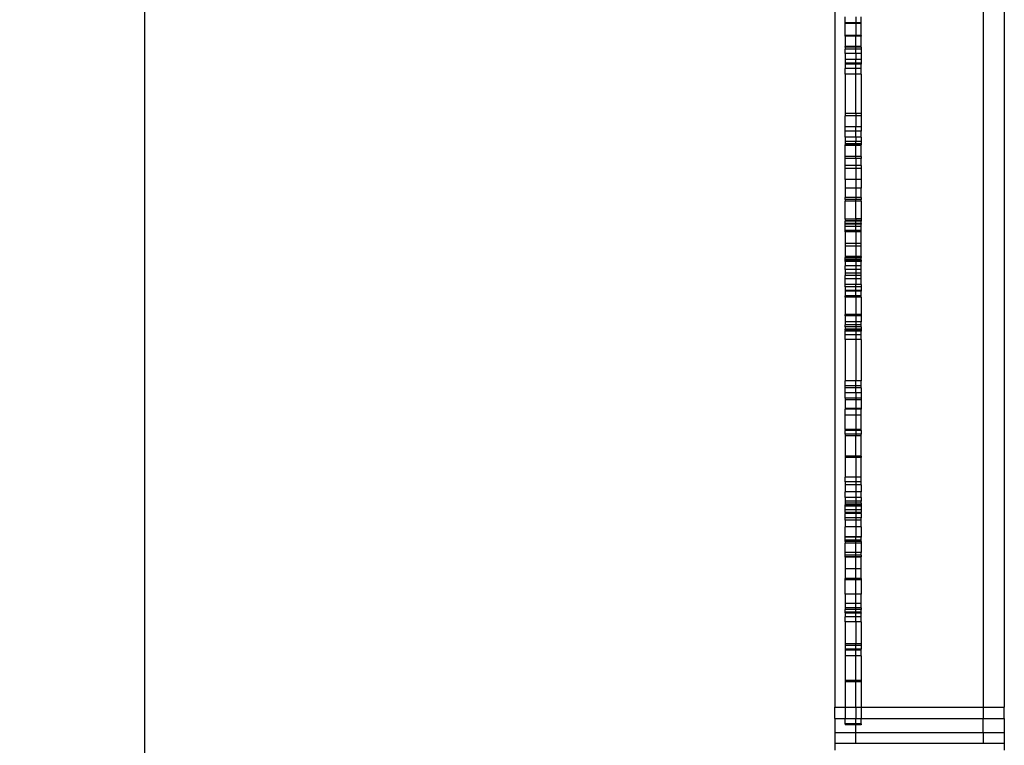
# Model space of a CAD drawing. Units: millimetres. Extents: x 223 to 3477, y -101 to 1959.
# Drawn here: x 223 to 409, y 1237 to 1374 of the extents above; entities that cross this region are included whole.
import ezdxf

# ---------------------------------------------------------------- set-up
doc = ezdxf.new("R2010")
doc.units = ezdxf.units.MM
doc.styles.get("Standard").update_dxf_attribs({"font": 'Arial.ttf'})
doc.dimstyles.get("Standard").update_dxf_attribs({"dimscale": 2, "dimtxt": 18, "dimasz": 5, "dimexe": 0.18, "dimexo": 0.0625, "dimgap": 0.14, "dimtad": 0, "dimtoh": 1, "dimdec": 0, "dimlfac": -2, "dimzin": 0, "dimdsep": 46, "dimtxsty": 'Standard', "dimblk": 'OBLIQUE', "dimblk1": 'OBLIQUE', "dimblk2": 'OBLIQUE', "dimcen": 2, "dimadec": 0, "dimazin": 0, "dimtfac": 1, "dimtdec": 0, "dimtofl": 0, "dimtmove": 0, "dimatfit": 3, "dimfxl": 1, "dimtolj": 1, "dimtzin": 0, "dimarcsym": 0})

# ---------------------------------------------------------------- blocks, each defined once
blk = doc.blocks.new('_Oblique')
at = {"color": 0, "linetype": 'ByBlock', "lineweight": -2}
blk.add_line((-0.5, -0.5), (0.5, 0.5), dxfattribs=at)
blk = doc.blocks.new('*D22')
at = {"color": 0, "lineweight": -2, "transparency": 16777216}
for p, q in [((344.42, 1953.66), (246.22, 1953.66)), ((246.58, 1953.66), (246.58, 1623.02)), ((246.58, 1212.25), (246.58, 1542.89)), ((344.42, 1212.25), (246.22, 1212.25))]:
    blk.add_line(p, q, dxfattribs=at)
at = {"layer": 'Defpoints', "color": 0, "transparency": 16777216}
for p in [(246.58, 1953.66), (344.54, 1953.66), (344.54, 1212.25)]:
    blk.add_point(p, dxfattribs=at)
at = {"color": 0, "lineweight": -2, "transparency": 16777216, "xscale": 10, "yscale": 10, "zscale": 10}
for p, rotation in [((246.58, 1953.66), 90), ((246.58, 1212.25), 270)]:
    blk.add_blockref('_Oblique', p, dxfattribs=dict(at, rotation=rotation))
at = {"color": 0, "transparency": 16777216, "insert": (246.58, 1582.96), "char_height": 36, "attachment_point": 5, "rotation": 90}
blk.add_mtext('\\A1;730', dxfattribs=at)

msp = doc.modelspace()

# ---------------------------------------------------------------- linework, layer by layer
for p, q in [((376.75, 1467.39), (376.75, 1244)), ((404.75, 1467.39), (404.75, 1244)), ((408.75, 1467.39), (408.75, 1244)), ((378.75, 1373.08), (378.75, 1374.21)), ((380.75, 1373.08), (378.75, 1373.08)), ((378.75, 1372.93), (378.75, 1373.08)), ((380.75, 1374.21), (380.75, 1373.08)), ((381.75, 1373.08), (380.75, 1373.08)), ((380.75, 1373.08), (380.75, 1372.93)), ((381.75, 1373.08), (381.75, 1374.21)), ((381.75, 1372.93), (381.75, 1373.08)), ((380.75, 1372.93), (378.75, 1372.93)), ((378.75, 1370.66), (378.75, 1372.93)), ((381.75, 1372.93), (380.75, 1372.93)), ((380.75, 1372.93), (380.75, 1370.67)), ((381.75, 1370.67), (381.75, 1372.93)), ((380.75, 1370.67), (378.75, 1370.66)), ((378.75, 1370.56), (378.75, 1370.66)), ((380.75, 1370.56), (378.75, 1370.56)), ((378.75, 1370.56), (378.75, 1368.56)), ((381.75, 1370.67), (380.75, 1370.67)), ((380.75, 1370.56), (380.75, 1370.67)), ((381.75, 1370.56), (380.75, 1370.56)), ((380.75, 1368.56), (380.75, 1370.56)), ((381.75, 1370.67), (381.75, 1370.56)), ((381.75, 1368.56), (381.75, 1370.56)), ((380.75, 1368.56), (378.75, 1368.56)), ((378.75, 1368.46), (378.75, 1368.56)), ((380.75, 1368.46), (378.75, 1368.46)), ((378.75, 1368.46), (378.75, 1368.08)), ((380.75, 1368.08), (378.75, 1368.08)), ((378.75, 1367.27), (378.75, 1368.08)), ((381.75, 1368.56), (380.75, 1368.56)), ((380.75, 1368.46), (380.75, 1368.56)), ((381.75, 1368.46), (380.75, 1368.46)), ((380.75, 1368.08), (380.75, 1368.46)), ((381.75, 1368.08), (380.75, 1368.08)), ((380.75, 1367.27), (380.75, 1368.08)), ((381.75, 1368.46), (381.75, 1368.56)), ((381.75, 1368.46), (381.75, 1368.08)), ((381.75, 1368.08), (381.75, 1367.27)), ((380.75, 1367.27), (378.75, 1367.27)), ((378.75, 1367.27), (378.75, 1366.13)), ((380.75, 1366.13), (378.75, 1366.13)), ((378.75, 1366.13), (378.75, 1365.42)), ((381.75, 1367.27), (380.75, 1367.27)), ((380.75, 1367.27), (380.75, 1366.13)), ((381.75, 1366.13), (380.75, 1366.13)), ((380.75, 1365.44), (380.75, 1366.13)), ((381.75, 1367.27), (381.75, 1366.13)), ((381.75, 1366.13), (381.75, 1365.44)), ((380.75, 1365.44), (378.75, 1365.42)), ((378.75, 1365.42), (378.75, 1365.25)), ((380.75, 1365.25), (378.75, 1365.25)), ((378.75, 1365.25), (378.75, 1364.41)), ((380.75, 1364.41), (378.75, 1364.41)), ((378.75, 1363.36), (378.75, 1364.41)), ((381.75, 1365.44), (380.75, 1365.44)), ((380.75, 1365.25), (380.75, 1365.44)), ((381.75, 1365.25), (380.75, 1365.25)), ((380.75, 1364.41), (380.75, 1365.25)), ((381.75, 1364.41), (380.75, 1364.41)), ((380.75, 1363.36), (380.75, 1364.41)), ((381.75, 1365.44), (381.75, 1365.25)), ((381.75, 1364.41), (381.75, 1365.25)), ((381.75, 1363.36), (381.75, 1364.41)), ((380.75, 1363.36), (378.75, 1363.36)), ((378.75, 1363.36), (378.75, 1355.97)), ((381.75, 1363.36), (380.75, 1363.36)), ((380.75, 1355.97), (380.75, 1363.36)), ((381.75, 1363.36), (381.75, 1355.97)), ((378.75, 1355.97), (378.75, 1355.53)), ((380.75, 1355.97), (378.75, 1355.97)), ((380.75, 1355.53), (378.75, 1355.53)), ((378.75, 1355.5), (378.75, 1355.53)), ((380.75, 1355.5), (378.75, 1355.5)), ((378.75, 1353.43), (378.75, 1355.5)), ((381.75, 1355.97), (380.75, 1355.97)), ((380.75, 1355.97), (380.75, 1355.53)), ((381.75, 1355.53), (380.75, 1355.53)), ((380.75, 1355.53), (380.75, 1355.5)), ((381.75, 1355.5), (380.75, 1355.5)), ((380.75, 1355.5), (380.75, 1353.43)), ((381.75, 1355.97), (381.75, 1355.53)), ((381.75, 1355.5), (381.75, 1355.53)), ((381.75, 1355.5), (381.75, 1353.43)), ((380.75, 1353.43), (378.75, 1353.43)), ((378.75, 1352.6), (378.75, 1353.43)), ((381.75, 1353.43), (380.75, 1353.43)), ((380.75, 1352.6), (380.75, 1353.43)), ((381.75, 1353.43), (381.75, 1352.6)), ((380.75, 1352.6), (378.75, 1352.6)), ((378.75, 1351.49), (378.75, 1352.6)), ((380.75, 1351.49), (378.75, 1351.49)), ((378.75, 1351.49), (378.75, 1350.65)), ((381.75, 1352.6), (380.75, 1352.6)), ((380.75, 1351.49), (380.75, 1352.6)), ((381.75, 1351.49), (380.75, 1351.49)), ((380.75, 1351.49), (380.75, 1350.65)), ((381.75, 1351.49), (381.75, 1352.6)), ((381.75, 1351.49), (381.75, 1350.65)), ((380.75, 1350.65), (378.75, 1350.65)), ((378.75, 1350.65), (378.75, 1350.23)), ((380.75, 1350.23), (378.75, 1350.23)), ((378.75, 1350.23), (378.75, 1350.02)), ((378.75, 1349.9), (378.75, 1350.02)), ((380.75, 1350.02), (378.75, 1350.02)), ((380.75, 1349.9), (378.75, 1349.9)), ((378.75, 1347.84), (378.75, 1349.9)), ((381.75, 1350.65), (380.75, 1350.65)), ((380.75, 1350.23), (380.75, 1350.65)), ((381.75, 1350.23), (380.75, 1350.23)), ((380.75, 1350.02), (380.75, 1350.23)), ((381.75, 1350.02), (380.75, 1350.02)), ((380.75, 1349.9), (380.75, 1350.02)), ((381.75, 1349.9), (380.75, 1349.9)), ((380.75, 1347.84), (380.75, 1349.9)), ((381.75, 1350.65), (381.75, 1350.23)), ((381.75, 1350.23), (381.75, 1350.02)), ((381.75, 1349.9), (381.75, 1350.02)), ((381.75, 1347.84), (381.75, 1349.9)), ((380.75, 1347.84), (378.75, 1347.84)), ((378.75, 1347.47), (378.75, 1347.84)), ((380.75, 1347.46), (378.75, 1347.47)), ((378.75, 1346.13), (378.75, 1347.47)), ((381.75, 1347.84), (380.75, 1347.84)), ((380.75, 1347.46), (380.75, 1347.84)), ((381.75, 1347.46), (380.75, 1347.46)), ((380.75, 1347.46), (380.75, 1346.13)), ((381.75, 1347.84), (381.75, 1347.46)), ((381.75, 1346.13), (381.75, 1347.46)), ((380.75, 1346.13), (378.75, 1346.13)), ((378.75, 1345.58), (378.75, 1346.13)), ((380.75, 1345.58), (378.75, 1345.58)), ((378.75, 1343.5), (378.75, 1345.58)), ((381.75, 1346.13), (380.75, 1346.13)), ((380.75, 1346.13), (380.75, 1345.58)), ((381.75, 1345.58), (380.75, 1345.58)), ((380.75, 1345.58), (380.75, 1343.5)), ((381.75, 1346.13), (381.75, 1345.58)), ((381.75, 1345.58), (381.75, 1343.5)), ((380.75, 1343.5), (378.75, 1343.5)), ((378.75, 1343.5), (378.75, 1341.89)), ((381.75, 1343.5), (380.75, 1343.5)), ((380.75, 1343.5), (380.75, 1341.89)), ((381.75, 1343.5), (381.75, 1341.89)), ((380.75, 1341.89), (378.75, 1341.89)), ((378.75, 1341.89), (378.75, 1340.14)), ((381.75, 1341.89), (380.75, 1341.89)), ((380.75, 1341.89), (380.75, 1340.14)), ((381.75, 1340.14), (381.75, 1341.89)), ((378.75, 1340.14), (378.75, 1340.09)), ((380.75, 1340.14), (378.75, 1340.14)), ((380.75, 1340.09), (378.75, 1340.09)), ((378.75, 1339.72), (378.75, 1340.09)), ((380.75, 1339.72), (378.75, 1339.72)), ((378.75, 1339.72), (378.75, 1339.41)), ((381.75, 1340.14), (380.75, 1340.14)), ((380.75, 1340.14), (380.75, 1340.09)), ((381.75, 1340.09), (380.75, 1340.09)), ((380.75, 1340.09), (380.75, 1339.72)), ((381.75, 1339.72), (380.75, 1339.72)), ((380.75, 1339.42), (380.75, 1339.72)), ((381.75, 1340.14), (381.75, 1340.09)), ((381.75, 1340.09), (381.75, 1339.72)), ((381.75, 1339.42), (381.75, 1339.72)), ((380.75, 1339.42), (378.75, 1339.41)), ((378.75, 1336.05), (378.75, 1339.41)), ((381.75, 1339.42), (380.75, 1339.42)), ((380.75, 1336.07), (380.75, 1339.42)), ((381.75, 1339.42), (381.75, 1336.08)), ((380.75, 1336.07), (378.75, 1336.05)), ((378.75, 1336.05), (378.75, 1335.8)), ((381.75, 1336.08), (380.75, 1336.07)), ((380.75, 1336.07), (380.75, 1335.8)), ((381.75, 1336.08), (381.75, 1335.79)), ((380.75, 1335.8), (378.75, 1335.8)), ((378.75, 1335.8), (378.75, 1335.67)), ((380.75, 1335.67), (378.75, 1335.67)), ((378.75, 1335.3), (378.75, 1335.67)), ((378.75, 1335.3), (378.75, 1335.24)), ((378.75, 1335.2), (378.75, 1335.3)), ((378.75, 1335.2), (378.75, 1335.24)), ((380.75, 1335.24), (378.75, 1335.24)), ((380.75, 1335.2), (378.75, 1335.2)), ((378.75, 1335.09), (378.75, 1335.2)), ((380.75, 1335.09), (378.75, 1335.09)), ((378.75, 1334.66), (378.75, 1335.09)), ((380.75, 1334.66), (378.75, 1334.66)), ((378.75, 1334.64), (378.75, 1334.66)), ((380.75, 1334.64), (378.75, 1334.64)), ((378.75, 1333.91), (378.75, 1334.64)), ((381.75, 1335.79), (380.75, 1335.8)), ((380.75, 1335.67), (380.75, 1335.8)), ((381.75, 1335.67), (380.75, 1335.67)), ((380.75, 1335.24), (380.75, 1335.67)), ((381.75, 1335.24), (380.75, 1335.24)), ((380.75, 1335.2), (380.75, 1335.24)), ((381.75, 1335.2), (380.75, 1335.2)), ((380.75, 1335.09), (380.75, 1335.2)), ((381.75, 1335.09), (380.75, 1335.09)), ((380.75, 1334.66), (380.75, 1335.09)), ((381.75, 1334.66), (380.75, 1334.66)), ((380.75, 1334.64), (380.75, 1334.66)), ((381.75, 1334.64), (380.75, 1334.64)), ((380.75, 1333.91), (380.75, 1334.64)), ((381.75, 1335.79), (381.75, 1335.67)), ((381.75, 1335.3), (381.75, 1335.67)), ((381.75, 1335.24), (381.75, 1335.3)), ((381.75, 1335.2), (381.75, 1335.3)), ((381.75, 1335.2), (381.75, 1335.24)), ((381.75, 1335.2), (381.75, 1335.09)), ((381.75, 1334.66), (381.75, 1335.09)), ((381.75, 1334.64), (381.75, 1334.66)), ((381.75, 1333.91), (381.75, 1334.64)), ((380.75, 1333.91), (378.75, 1333.91)), ((378.75, 1333.62), (378.75, 1333.91)), ((380.75, 1333.62), (378.75, 1333.62)), ((378.75, 1333.62), (378.75, 1331.45)), ((381.75, 1333.91), (380.75, 1333.91)), ((380.75, 1333.62), (380.75, 1333.91)), ((381.75, 1333.62), (380.75, 1333.62)), ((380.75, 1333.62), (380.75, 1331.45)), ((381.75, 1333.62), (381.75, 1333.91)), ((381.75, 1331.45), (381.75, 1333.62)), ((380.75, 1331.45), (378.75, 1331.45)), ((378.75, 1331.45), (378.75, 1330.93)), ((380.75, 1330.93), (378.75, 1330.93)), ((378.75, 1330.93), (378.75, 1328.97)), ((381.75, 1331.45), (380.75, 1331.45)), ((380.75, 1331.45), (380.75, 1330.93)), ((381.75, 1330.93), (380.75, 1330.93)), ((380.75, 1330.93), (380.75, 1328.97)), ((381.75, 1330.93), (381.75, 1331.45)), ((381.75, 1328.97), (381.75, 1330.93)), ((378.75, 1328.97), (378.75, 1328.89)), ((380.75, 1328.97), (378.75, 1328.97)), ((378.75, 1328.89), (378.75, 1328.78)), ((380.75, 1328.89), (378.75, 1328.89)), ((380.75, 1328.78), (378.75, 1328.78)), ((378.75, 1328.5), (378.75, 1328.78)), ((380.75, 1328.5), (378.75, 1328.5)), ((378.75, 1328.29), (378.75, 1328.5)), ((381.75, 1328.97), (380.75, 1328.97)), ((380.75, 1328.97), (380.75, 1328.89)), ((381.75, 1328.89), (380.75, 1328.89)), ((380.75, 1328.89), (380.75, 1328.78)), ((381.75, 1328.78), (380.75, 1328.78)), ((380.75, 1328.78), (380.75, 1328.5)), ((381.75, 1328.5), (380.75, 1328.5)), ((380.75, 1328.5), (380.75, 1328.28)), ((381.75, 1328.97), (381.75, 1328.89)), ((381.75, 1328.89), (381.75, 1328.78)), ((381.75, 1328.5), (381.75, 1328.78)), ((381.75, 1328.27), (381.75, 1328.5)), ((378.75, 1328.02), (378.75, 1328.29)), ((380.75, 1328.28), (378.75, 1328.29)), ((380.75, 1328.02), (378.75, 1328.02)), ((378.75, 1328.02), (378.75, 1327.25)), ((380.75, 1327.25), (378.75, 1327.25)), ((378.75, 1326.54), (378.75, 1327.25)), ((381.75, 1328.27), (380.75, 1328.28)), ((380.75, 1328.28), (380.75, 1328.02)), ((381.75, 1328.02), (380.75, 1328.02)), ((380.75, 1328.02), (380.75, 1327.25)), ((381.75, 1327.25), (380.75, 1327.25)), ((380.75, 1327.25), (380.75, 1326.54)), ((381.75, 1328.27), (381.75, 1328.02)), ((381.75, 1327.25), (381.75, 1328.02)), ((381.75, 1326.54), (381.75, 1327.25)), ((380.75, 1326.54), (378.75, 1326.54)), ((378.75, 1326.54), (378.75, 1325.82)), ((380.75, 1325.82), (378.75, 1325.82)), ((378.75, 1325.82), (378.75, 1325.39)), ((380.75, 1325.39), (378.75, 1325.39)), ((378.75, 1324.75), (378.75, 1325.39)), ((381.75, 1326.54), (380.75, 1326.54)), ((380.75, 1326.54), (380.75, 1325.82)), ((381.75, 1325.82), (380.75, 1325.82)), ((380.75, 1325.82), (380.75, 1325.39)), ((381.75, 1325.39), (380.75, 1325.39)), ((380.75, 1325.39), (380.75, 1324.75)), ((381.75, 1325.82), (381.75, 1326.54)), ((381.75, 1325.39), (381.75, 1325.82)), ((381.75, 1324.75), (381.75, 1325.39)), ((380.75, 1324.75), (378.75, 1324.75)), ((378.75, 1323.7), (378.75, 1324.75)), ((380.75, 1323.7), (378.75, 1323.7)), ((378.75, 1323.24), (378.75, 1323.7)), ((380.75, 1323.24), (378.75, 1323.24)), ((378.75, 1323.24), (378.75, 1322.55)), ((381.75, 1324.75), (380.75, 1324.75)), ((380.75, 1324.75), (380.75, 1323.7)), ((381.75, 1323.7), (380.75, 1323.7)), ((380.75, 1323.24), (380.75, 1323.7)), ((381.75, 1323.24), (380.75, 1323.24)), ((380.75, 1322.55), (380.75, 1323.24)), ((381.75, 1323.7), (381.75, 1324.75)), ((381.75, 1323.7), (381.75, 1323.24)), ((381.75, 1323.24), (381.75, 1322.55)), ((380.75, 1322.55), (378.75, 1322.55)), ((378.75, 1322.55), (378.75, 1322.47)), ((380.75, 1322.47), (378.75, 1322.47)), ((378.75, 1322.47), (378.75, 1321.6)), ((380.75, 1321.6), (378.75, 1321.6)), ((378.75, 1321.34), (378.75, 1321.6)), ((380.75, 1321.34), (378.75, 1321.34)), ((378.75, 1321.34), (378.75, 1318.06)), ((381.75, 1322.55), (380.75, 1322.55)), ((380.75, 1322.47), (380.75, 1322.55)), ((381.75, 1322.47), (380.75, 1322.47)), ((380.75, 1321.6), (380.75, 1322.47)), ((381.75, 1321.6), (380.75, 1321.6)), ((380.75, 1321.34), (380.75, 1321.6)), ((381.75, 1321.34), (380.75, 1321.34)), ((380.75, 1321.34), (380.75, 1318.06)), ((381.75, 1322.55), (381.75, 1322.47)), ((381.75, 1321.6), (381.75, 1322.47)), ((381.75, 1321.34), (381.75, 1321.6)), ((381.75, 1321.34), (381.75, 1318.06)), ((380.75, 1318.06), (378.75, 1318.06)), ((378.75, 1317.83), (378.75, 1318.06)), ((378.75, 1317.8), (378.75, 1317.83)), ((378.75, 1317.83), (378.75, 1316.68)), ((380.75, 1317.8), (378.75, 1317.8)), ((381.75, 1318.06), (380.75, 1318.06)), ((380.75, 1318.06), (380.75, 1317.8)), ((381.75, 1317.8), (380.75, 1317.8)), ((380.75, 1317.8), (380.75, 1316.68)), ((381.75, 1318.06), (381.75, 1317.8)), ((381.75, 1317.8), (381.75, 1316.68)), ((380.75, 1316.68), (378.75, 1316.68)), ((378.75, 1316.68), (378.75, 1316.1)), ((380.75, 1316.1), (378.75, 1316.1)), ((378.75, 1315.75), (378.75, 1316.1)), ((380.75, 1315.75), (378.75, 1315.75)), ((378.75, 1315.75), (378.75, 1315.3)), ((381.75, 1316.68), (380.75, 1316.68)), ((380.75, 1316.68), (380.75, 1316.1)), ((381.75, 1316.1), (380.75, 1316.1)), ((380.75, 1316.1), (380.75, 1315.75)), ((381.75, 1315.75), (380.75, 1315.75)), ((380.75, 1315.75), (380.75, 1315.3)), ((381.75, 1316.1), (381.75, 1316.68)), ((381.75, 1315.75), (381.75, 1316.1)), ((381.75, 1315.75), (381.75, 1315.3)), ((380.75, 1315.3), (378.75, 1315.3)), ((378.75, 1315.2), (378.75, 1315.3)), ((380.75, 1315.2), (378.75, 1315.2)), ((378.75, 1315.05), (378.75, 1315.2)), ((378.75, 1315.05), (378.75, 1314.92)), ((380.75, 1315.05), (378.75, 1315.05)), ((380.75, 1314.92), (378.75, 1314.92)), ((378.75, 1314.22), (378.75, 1314.92)), ((380.75, 1314.22), (378.75, 1314.22)), ((378.75, 1313.35), (378.75, 1314.22)), ((381.75, 1315.3), (380.75, 1315.3)), ((380.75, 1315.3), (380.75, 1315.2)), ((381.75, 1315.2), (380.75, 1315.2)), ((380.75, 1315.2), (380.75, 1315.05)), ((381.75, 1315.05), (380.75, 1315.05)), ((380.75, 1315.05), (380.75, 1314.92)), ((381.75, 1314.92), (380.75, 1314.92)), ((380.75, 1314.92), (380.75, 1314.22)), ((381.75, 1314.22), (380.75, 1314.22)), ((380.75, 1314.22), (380.75, 1313.35)), ((381.75, 1315.2), (381.75, 1315.3)), ((381.75, 1315.2), (381.75, 1315.05)), ((381.75, 1315.05), (381.75, 1314.92)), ((381.75, 1314.22), (381.75, 1314.92)), ((381.75, 1313.35), (381.75, 1314.22)), ((380.75, 1313.35), (378.75, 1313.35)), ((378.75, 1313.35), (378.75, 1305.54)), ((381.75, 1313.35), (380.75, 1313.35)), ((380.75, 1313.35), (380.75, 1305.54)), ((381.75, 1313.35), (381.75, 1305.54)), ((380.75, 1305.54), (378.75, 1305.54)), ((378.75, 1304.58), (378.75, 1305.54)), ((380.75, 1304.58), (378.75, 1304.58)), ((378.75, 1304.23), (378.75, 1304.58)), ((381.75, 1305.54), (380.75, 1305.54)), ((380.75, 1304.58), (380.75, 1305.54)), ((381.75, 1304.58), (380.75, 1304.58)), ((380.75, 1304.23), (380.75, 1304.58)), ((381.75, 1304.58), (381.75, 1305.54)), ((381.75, 1304.23), (381.75, 1304.58)), ((380.75, 1304.23), (378.75, 1304.23)), ((378.75, 1303.26), (378.75, 1304.23)), ((380.75, 1303.26), (378.75, 1303.26)), ((378.75, 1302.27), (378.75, 1303.26)), ((381.75, 1304.23), (380.75, 1304.23)), ((380.75, 1303.26), (380.75, 1304.23)), ((381.75, 1303.26), (380.75, 1303.26)), ((380.75, 1303.26), (380.75, 1302.27)), ((381.75, 1304.23), (381.75, 1303.26)), ((381.75, 1303.26), (381.75, 1302.27)), ((380.75, 1302.27), (378.75, 1302.27)), ((378.75, 1302.27), (378.75, 1301.99)), ((380.75, 1301.99), (378.75, 1301.99)), ((378.75, 1301.99), (378.75, 1300.31)), ((381.75, 1302.27), (380.75, 1302.27)), ((380.75, 1302.27), (380.75, 1301.99)), ((381.75, 1301.99), (380.75, 1301.99)), ((380.75, 1301.99), (380.75, 1300.31)), ((381.75, 1302.27), (381.75, 1301.99)), ((381.75, 1301.99), (381.75, 1300.31)), ((380.75, 1300.31), (378.75, 1300.31)), ((378.75, 1300.31), (378.75, 1300.19)), ((380.75, 1300.19), (378.75, 1300.19)), ((378.75, 1299.07), (378.75, 1300.19)), ((380.75, 1299.07), (378.75, 1299.07)), ((378.75, 1296.4), (378.75, 1299.07)), ((381.75, 1300.31), (380.75, 1300.31)), ((380.75, 1300.31), (380.75, 1300.19)), ((381.75, 1300.19), (380.75, 1300.19)), ((380.75, 1300.19), (380.75, 1299.07)), ((381.75, 1299.07), (380.75, 1299.07)), ((380.75, 1299.07), (380.75, 1296.39)), ((381.75, 1300.31), (381.75, 1300.19)), ((381.75, 1299.07), (381.75, 1300.19)), ((381.75, 1296.38), (381.75, 1299.07)), ((380.75, 1296.39), (378.75, 1296.4)), ((378.75, 1296.4), (378.75, 1296.19)), ((380.75, 1296.19), (378.75, 1296.19)), ((378.75, 1295.49), (378.75, 1296.19)), ((380.75, 1295.49), (378.75, 1295.49)), ((378.75, 1295.49), (378.75, 1295.17)), ((380.75, 1295.17), (378.75, 1295.17)), ((378.75, 1295.17), (378.75, 1291.32)), ((381.75, 1296.38), (380.75, 1296.39)), ((380.75, 1296.39), (380.75, 1296.19)), ((381.75, 1296.19), (380.75, 1296.19)), ((380.75, 1296.19), (380.75, 1295.49)), ((381.75, 1295.49), (380.75, 1295.49)), ((380.75, 1295.49), (380.75, 1295.17)), ((381.75, 1295.17), (380.75, 1295.17)), ((380.75, 1291.32), (380.75, 1295.17)), ((381.75, 1296.19), (381.75, 1296.38)), ((381.75, 1296.19), (381.75, 1295.49)), ((381.75, 1295.17), (381.75, 1295.49)), ((381.75, 1291.32), (381.75, 1295.17)), ((380.75, 1291.32), (378.75, 1291.32)), ((378.75, 1291.32), (378.75, 1291.12)), ((380.75, 1291.12), (378.75, 1291.12)), ((378.75, 1291.12), (378.75, 1287.36)), ((381.75, 1291.32), (380.75, 1291.32)), ((380.75, 1291.12), (380.75, 1291.32)), ((381.75, 1291.12), (380.75, 1291.12)), ((380.75, 1291.12), (380.75, 1287.36)), ((381.75, 1291.32), (381.75, 1291.12)), ((381.75, 1287.36), (381.75, 1291.12)), ((380.75, 1287.36), (378.75, 1287.36)), ((378.75, 1286.52), (378.75, 1287.36)), ((380.75, 1286.52), (378.75, 1286.52)), ((378.75, 1286.52), (378.75, 1285.92)), ((380.75, 1285.92), (378.75, 1285.92)), ((378.75, 1285.92), (378.75, 1284.62)), ((381.75, 1287.36), (380.75, 1287.36)), ((380.75, 1287.36), (380.75, 1286.52)), ((381.75, 1286.52), (380.75, 1286.52)), ((380.75, 1286.52), (380.75, 1285.92)), ((381.75, 1285.92), (380.75, 1285.92)), ((380.75, 1285.92), (380.75, 1284.62)), ((381.75, 1286.52), (381.75, 1287.36)), ((381.75, 1285.92), (381.75, 1286.52)), ((381.75, 1285.92), (381.75, 1284.62)), ((380.75, 1284.62), (378.75, 1284.62)), ((378.75, 1283.54), (378.75, 1284.62)), ((381.75, 1284.62), (380.75, 1284.62)), ((380.75, 1284.62), (380.75, 1283.54)), ((381.75, 1283.54), (381.75, 1284.62)), ((380.75, 1283.54), (378.75, 1283.54)), ((378.75, 1283.54), (378.75, 1282.87)), ((380.75, 1282.87), (378.75, 1282.87)), ((378.75, 1282.87), (378.75, 1282.51)), ((380.75, 1282.51), (378.75, 1282.51)), ((378.75, 1282.51), (378.75, 1282.19)), ((380.75, 1282.19), (378.75, 1282.19)), ((378.75, 1281.9), (378.75, 1282.19)), ((381.75, 1283.54), (380.75, 1283.54)), ((380.75, 1283.54), (380.75, 1282.87)), ((381.75, 1282.87), (380.75, 1282.87)), ((380.75, 1282.87), (380.75, 1282.51)), ((381.75, 1282.51), (380.75, 1282.51)), ((380.75, 1282.51), (380.75, 1282.19)), ((381.75, 1282.19), (380.75, 1282.19)), ((380.75, 1282.19), (380.75, 1281.9)), ((381.75, 1283.54), (381.75, 1282.87)), ((381.75, 1282.51), (381.75, 1282.87)), ((381.75, 1282.51), (381.75, 1282.19)), ((381.75, 1282.19), (381.75, 1281.9)), ((380.75, 1281.9), (378.75, 1281.9)), ((378.75, 1281.25), (378.75, 1281.9)), ((380.75, 1281.25), (378.75, 1281.25)), ((378.75, 1280.75), (378.75, 1281.25)), ((380.75, 1280.75), (378.75, 1280.75)), ((378.75, 1280.75), (378.75, 1280.52)), ((380.75, 1280.52), (378.75, 1280.52)), ((378.75, 1279.74), (378.75, 1280.52)), ((381.75, 1281.9), (380.75, 1281.9)), ((380.75, 1281.9), (380.75, 1281.25)), ((381.75, 1281.25), (380.75, 1281.25)), ((380.75, 1281.25), (380.75, 1280.75)), ((381.75, 1280.75), (380.75, 1280.75)), ((380.75, 1280.75), (380.75, 1280.52)), ((381.75, 1280.52), (380.75, 1280.52)), ((380.75, 1280.52), (380.75, 1279.74)), ((381.75, 1281.9), (381.75, 1281.25)), ((381.75, 1281.25), (381.75, 1280.75)), ((381.75, 1280.52), (381.75, 1280.75)), ((381.75, 1280.52), (381.75, 1279.74)), ((380.75, 1279.74), (378.75, 1279.74)), ((378.75, 1279.3), (378.75, 1279.74)), ((380.75, 1279.3), (378.75, 1279.3)), ((378.75, 1279.3), (378.75, 1278.03)), ((381.75, 1279.74), (380.75, 1279.74)), ((380.75, 1279.74), (380.75, 1279.3)), ((381.75, 1279.3), (380.75, 1279.3)), ((380.75, 1279.3), (380.75, 1278.03)), ((381.75, 1279.3), (381.75, 1279.74)), ((381.75, 1278.03), (381.75, 1279.3)), ((380.75, 1278.03), (378.75, 1278.03)), ((378.75, 1276.13), (378.75, 1278.03)), ((381.75, 1278.03), (380.75, 1278.03)), ((380.75, 1278.03), (380.75, 1276.13)), ((381.75, 1278.03), (381.75, 1276.13)), ((380.75, 1276.13), (378.75, 1276.13)), ((378.75, 1276.13), (378.75, 1276.04)), ((380.75, 1276.04), (378.75, 1276.04)), ((378.75, 1275.49), (378.75, 1276.04)), ((378.75, 1275.28), (378.75, 1275.49)), ((380.75, 1275.49), (378.75, 1275.49)), ((380.75, 1275.28), (378.75, 1275.28)), ((378.75, 1275.28), (378.75, 1274.93)), ((380.75, 1274.93), (378.75, 1274.93)), ((378.75, 1273.16), (378.75, 1274.93)), ((381.75, 1276.13), (380.75, 1276.13)), ((380.75, 1276.04), (380.75, 1276.13)), ((381.75, 1276.04), (380.75, 1276.04)), ((380.75, 1275.49), (380.75, 1276.04)), ((381.75, 1275.49), (380.75, 1275.49)), ((380.75, 1275.28), (380.75, 1275.49)), ((381.75, 1275.28), (380.75, 1275.28)), ((380.75, 1274.93), (380.75, 1275.28)), ((381.75, 1274.93), (380.75, 1274.93)), ((380.75, 1273.16), (380.75, 1274.93)), ((381.75, 1276.13), (381.75, 1276.04)), ((381.75, 1275.49), (381.75, 1276.04)), ((381.75, 1275.28), (381.75, 1275.49)), ((381.75, 1275.28), (381.75, 1274.93)), ((381.75, 1274.93), (381.75, 1273.16)), ((380.75, 1273.16), (378.75, 1273.16)), ((378.75, 1272.69), (378.75, 1273.16)), ((381.75, 1273.16), (380.75, 1273.16)), ((380.75, 1272.7), (380.75, 1273.16)), ((381.75, 1272.7), (381.75, 1273.16)), ((380.75, 1272.7), (378.75, 1272.69)), ((378.75, 1272.35), (378.75, 1272.69)), ((378.75, 1272.3), (378.75, 1272.35)), ((380.75, 1272.35), (378.75, 1272.35)), ((380.75, 1272.3), (378.75, 1272.3)), ((378.75, 1272.3), (378.75, 1270.12)), ((381.75, 1272.7), (380.75, 1272.7)), ((380.75, 1272.35), (380.75, 1272.7)), ((381.75, 1272.35), (380.75, 1272.35)), ((380.75, 1272.3), (380.75, 1272.35)), ((381.75, 1272.3), (380.75, 1272.3)), ((380.75, 1270.12), (380.75, 1272.3)), ((381.75, 1272.7), (381.75, 1272.35)), ((381.75, 1272.3), (381.75, 1272.35)), ((381.75, 1270.12), (381.75, 1272.3)), ((380.75, 1270.12), (378.75, 1270.12)), ((378.75, 1270.12), (378.75, 1268.3)), ((381.75, 1270.12), (380.75, 1270.12)), ((380.75, 1268.3), (380.75, 1270.12)), ((381.75, 1268.3), (381.75, 1270.12)), ((380.75, 1268.3), (378.75, 1268.3)), ((378.75, 1268.05), (378.75, 1268.3)), ((380.75, 1268.05), (378.75, 1268.05)), ((378.75, 1265.32), (378.75, 1268.05)), ((381.75, 1268.3), (380.75, 1268.3)), ((380.75, 1268.05), (380.75, 1268.3)), ((381.75, 1268.05), (380.75, 1268.05)), ((380.75, 1265.32), (380.75, 1268.05)), ((381.75, 1268.3), (381.75, 1268.05)), ((381.75, 1268.05), (381.75, 1265.32)), ((380.75, 1265.32), (378.75, 1265.32)), ((378.75, 1265.32), (378.75, 1263.53)), ((381.75, 1265.32), (380.75, 1265.32)), ((380.75, 1263.53), (380.75, 1265.32)), ((381.75, 1263.53), (381.75, 1265.32)), ((380.75, 1263.53), (378.75, 1263.53)), ((378.75, 1263.53), (378.75, 1262.74)), ((381.75, 1263.53), (380.75, 1263.53)), ((380.75, 1262.74), (380.75, 1263.53)), ((381.75, 1262.74), (381.75, 1263.53)), ((380.75, 1262.74), (378.75, 1262.74)), ((378.75, 1262.74), (378.75, 1262.42)), ((380.75, 1262.42), (378.75, 1262.42)), ((378.75, 1261.91), (378.75, 1262.42)), ((380.75, 1261.91), (378.75, 1261.91)), ((378.75, 1261.8), (378.75, 1261.91)), ((378.75, 1261.8), (378.75, 1261.75)), ((380.75, 1261.8), (378.75, 1261.8)), ((380.75, 1261.75), (378.75, 1261.75)), ((378.75, 1261.75), (378.75, 1261.03)), ((381.75, 1262.74), (380.75, 1262.74)), ((380.75, 1262.42), (380.75, 1262.74)), ((381.75, 1262.42), (380.75, 1262.42)), ((380.75, 1261.91), (380.75, 1262.42)), ((381.75, 1261.91), (380.75, 1261.91)), ((380.75, 1261.8), (380.75, 1261.91)), ((381.75, 1261.8), (380.75, 1261.8)), ((380.75, 1261.75), (380.75, 1261.8)), ((381.75, 1261.75), (380.75, 1261.75)), ((380.75, 1261.03), (380.75, 1261.75)), ((381.75, 1262.74), (381.75, 1262.42)), ((381.75, 1261.91), (381.75, 1262.42)), ((381.75, 1261.8), (381.75, 1261.91)), ((381.75, 1261.8), (381.75, 1261.75)), ((381.75, 1261.03), (381.75, 1261.75)), ((380.75, 1261.03), (378.75, 1261.03)), ((378.75, 1260.13), (378.75, 1261.03)), ((380.75, 1260.13), (378.75, 1260.13)), ((378.75, 1260.13), (378.75, 1255.93)), ((381.75, 1261.03), (380.75, 1261.03)), ((380.75, 1260.13), (380.75, 1261.03)), ((381.75, 1260.13), (380.75, 1260.13)), ((380.75, 1260.13), (380.75, 1255.94)), ((381.75, 1260.13), (381.75, 1261.03)), ((381.75, 1260.13), (381.75, 1255.95)), ((380.75, 1255.94), (378.75, 1255.93)), ((378.75, 1255.93), (378.75, 1255.66)), ((380.75, 1255.66), (378.75, 1255.66)), ((378.75, 1255.66), (378.75, 1254.97)), ((378.75, 1254.97), (378.75, 1254.74)), ((380.75, 1254.97), (378.75, 1254.97)), ((380.75, 1254.74), (378.75, 1254.74)), ((378.75, 1254.74), (378.75, 1253.68)), ((381.75, 1255.95), (380.75, 1255.94)), ((380.75, 1255.66), (380.75, 1255.94)), ((381.75, 1255.66), (380.75, 1255.66)), ((380.75, 1254.97), (380.75, 1255.66)), ((381.75, 1254.97), (380.75, 1254.97)), ((380.75, 1254.74), (380.75, 1254.97)), ((381.75, 1254.74), (380.75, 1254.74)), ((380.75, 1253.68), (380.75, 1254.74)), ((381.75, 1255.95), (381.75, 1255.66)), ((381.75, 1255.66), (381.75, 1254.97)), ((381.75, 1254.74), (381.75, 1254.97)), ((381.75, 1253.68), (381.75, 1254.74)), ((380.75, 1253.68), (378.75, 1253.68)), ((378.75, 1253.68), (378.75, 1249.01)), ((381.75, 1253.68), (380.75, 1253.68)), ((380.75, 1249.01), (380.75, 1253.68)), ((381.75, 1253.68), (381.75, 1249.01)), ((378.75, 1249.01), (378.75, 1248.76)), ((380.75, 1249.01), (378.75, 1249.01)), ((380.75, 1248.76), (378.75, 1248.76)), ((378.75, 1248.76), (378.75, 1244)), ((381.75, 1249.01), (380.75, 1249.01)), ((380.75, 1248.76), (380.75, 1249.01)), ((381.75, 1248.76), (380.75, 1248.76)), ((380.75, 1244), (380.75, 1248.76)), ((381.75, 1249.01), (381.75, 1248.76)), ((381.75, 1248.76), (381.75, 1244)), ((376.75, 1244), (378.75, 1244)), ((376.75, 1241.9), (376.75, 1244)), ((378.75, 1244), (380.75, 1244)), ((378.75, 1244), (378.75, 1241.9)), ((380.75, 1244), (381.75, 1244)), ((380.75, 1244), (380.75, 1241.9)), ((381.75, 1244), (404.75, 1244)), ((381.75, 1244), (381.75, 1241.9)), ((404.75, 1244), (408.75, 1244)), ((404.75, 1244), (404.75, 1241.9)), ((408.75, 1241.9), (408.75, 1244)), ((376.75, 1241.9), (376.75, 1239.26)), ((376.75, 1241.9), (378.75, 1241.9)), ((378.75, 1241.9), (380.75, 1241.9)), ((378.75, 1240.9), (378.75, 1241.9)), ((380.75, 1241.9), (381.75, 1241.9)), ((380.75, 1240.9), (380.75, 1241.9)), ((381.75, 1241.9), (404.75, 1241.9)), ((381.75, 1240.9), (381.75, 1241.9)), ((404.75, 1241.9), (408.75, 1241.9)), ((404.75, 1239.26), (404.75, 1241.9)), ((408.75, 1241.9), (408.75, 1239.26)), ((378.75, 1240.9), (378.75, 1240.65)), ((380.75, 1240.9), (378.75, 1240.9)), ((380.75, 1240.65), (378.75, 1240.65)), ((381.75, 1240.9), (380.75, 1240.9)), ((380.75, 1240.65), (380.75, 1240.9)), ((380.75, 1239.26), (380.75, 1240.65)), ((381.75, 1240.65), (380.75, 1240.65)), ((381.75, 1240.9), (381.75, 1240.65)), ((376.75, 1239.26), (380.75, 1239.26)), ((376.75, 1239.26), (376.75, 1237.24)), ((380.75, 1239.26), (404.75, 1239.26)), ((380.75, 1237.24), (380.75, 1239.26)), ((404.75, 1239.26), (408.75, 1239.26)), ((404.75, 1239.26), (404.75, 1237.24)), ((408.75, 1239.26), (408.75, 1237.24)), ((376.75, 1237.24), (380.75, 1237.24)), ((376.75, 1237.24), (376.75, 1235.89)), ((380.75, 1237.24), (404.75, 1237.24)), ((404.75, 1237.24), (408.75, 1237.24)), ((408.75, 1237.24), (408.75, 1235.89))]:
    msp.add_line(p, q)

# ---------------------------------------------------------------- dimensions: what is measured, and where the dimension line sits
at = {"color": 250}
dim = msp.add_linear_dim(base=(246.58, 1953.66), p1=(344.54, 1212.25), p2=(344.54, 1953.66), angle=90, text='730', dimstyle='Standard', dxfattribs=at)
dim.commit()
dim.dimension.update_dxf_attribs({"geometry": '*D22', "text_midpoint": (246.58, 1582.96)})

doc.saveas('drawing.dxf')
